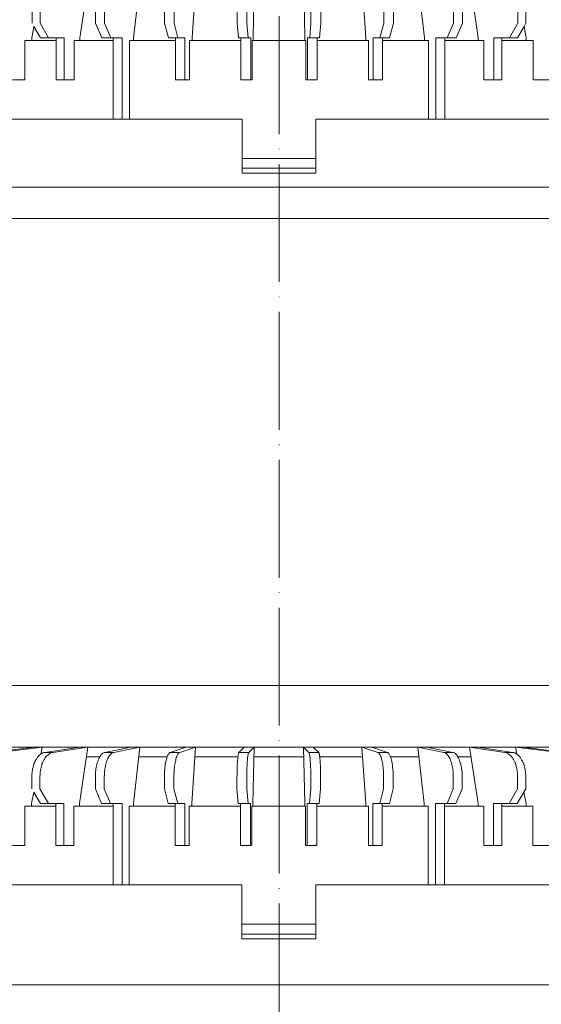
# Model space of a CAD drawing. Units: millimetres. Extents: x 0 to 2113, y 0 to 2460.
# Drawn here: x 566 to 672, y 705 to 905 of the extents above; entities that cross this region are included whole.
import ezdxf

# ---------------------------------------------------------------- set-up
doc = ezdxf.new("R2010")
doc.units = ezdxf.units.MM
doc.linetypes.add('ACAD_ISO04W100', pattern=[30, 24, -3, 0, -3])
for name, color, linetype, lineweight in [('вспомогательный', 140, 'Continuous', 20), ('Оси', 10, 'ACAD_ISO04W100', 13), ('Основной', 7, 'Continuous', 30), ('ПРАВКА', 3, 'Continuous', 30)]:
    doc.layers.add(name, color=color, linetype=linetype, lineweight=lineweight)

# ---------------------------------------------------------------- blocks, each defined once
blk = doc.blocks.new('надставной элементHL350.0')
at = {"layer": 'вспомогательный'}
for p, q in [((2190.83, 7005.11), (2262.85, 7005.11)), ((2334.89, 7005.11), (2262.87, 7005.11)), ((2190.97, 6998.75), (2262.86, 6998.75)), ((2334.75, 6998.75), (2262.86, 6998.75))]:
    blk.add_line(p, q, dxfattribs=at)
blk = doc.blocks.new('дренаж.кольцоHL160')
at = {"layer": 'вспомогательный', "linetype": 'Continuous'}
for p, q in [((2167.01, 6904.33), (2165.29, 6892.81)), ((2177.53, 6904.33), (2176.26, 6892.81)), ((2188.91, 6904.33), (2188.14, 6892.81)), ((2200.81, 6904.33), (2200.55, 6892.81)), ((2210.86, 6904.33), (2211.12, 6892.81)), ((2222.76, 6904.33), (2223.53, 6892.81)), ((2234.14, 6904.33), (2235.41, 6892.81)), ((2244.66, 6904.33), (2246.38, 6892.81)), ((2155.6, 6895.82), (2155.6, 6898.25)), ((2157.24, 6895.82), (2157.24, 6898.25)), ((2168.52, 6895.82), (2168.52, 6898.25)), ((2170.34, 6895.82), (2170.34, 6898.25)), ((2182.57, 6895.82), (2182.57, 6898.25)), ((2184.51, 6895.82), (2184.51, 6898.25)), ((2197.33, 6895.82), (2197.33, 6898.25)), ((2199.32, 6895.82), (2199.32, 6898.25)), ((2212.34, 6895.82), (2212.34, 6898.25)), ((2214.34, 6895.82), (2214.34, 6898.25)), ((2227.16, 6895.82), (2227.16, 6898.25)), ((2229.1, 6895.82), (2229.1, 6898.25)), ((2241.33, 6895.82), (2241.33, 6898.25)), ((2243.15, 6895.82), (2243.15, 6898.25)), ((2254.42, 6895.82), (2254.42, 6898.25)), ((2256.07, 6895.82), (2256.07, 6898.25)), ((2157.24, 6895.82), (2158.97, 6892.81)), ((2168.52, 6895.82), (2169.79, 6892.81)), ((2170.34, 6895.82), (2171.61, 6892.81)), ((2182.57, 6895.82), (2183.35, 6892.81)), ((2184.51, 6895.82), (2185.28, 6892.81)), ((2197.33, 6895.82), (2197.59, 6892.81)), ((2199.32, 6895.82), (2199.59, 6892.81)), ((2212.34, 6895.82), (2212.08, 6892.81)), ((2214.34, 6895.82), (2214.08, 6892.81)), ((2227.16, 6895.82), (2226.38, 6892.81)), ((2229.1, 6895.82), (2228.32, 6892.81)), ((2241.33, 6895.82), (2240.06, 6892.81)), ((2243.15, 6895.82), (2241.88, 6892.81)), ((2254.42, 6895.82), (2252.7, 6892.81)), ((2256.07, 6895.82), (2255.69, 6895.16)), ((2155.98, 6895.16), (2155.54, 6892.81)), ((2155.98, 6895.16), (2157.33, 6892.81)), ((2255.69, 6895.16), (2254.34, 6892.81)), ((2255.69, 6895.16), (2256.12, 6892.81)), ((2154.13, 6884.3), (2154.13, 6892.31)), ((2154.13, 6892.31), (2155.54, 6892.31)), ((2155.54, 6892.31), (2155.54, 6892.81)), ((2155.54, 6892.31), (2160.49, 6892.31)), ((2157.33, 6892.81), (2158.97, 6892.81)), ((2160.49, 6892.81), (2158.97, 6892.81)), ((2160.49, 6884.3), (2160.49, 6892.81)), ((2162.13, 6892.81), (2160.49, 6892.81)), ((2162.13, 6884.3), (2162.13, 6892.81)), ((2164.14, 6884.3), (2164.14, 6892.31)), ((2164.14, 6892.31), (2165.29, 6892.31)), ((2165.29, 6892.31), (2165.29, 6892.81)), ((2165.29, 6892.31), (2172.12, 6892.31)), ((2169.79, 6892.81), (2171.61, 6892.81)), ((2172.12, 6892.81), (2171.61, 6892.81)), ((2172.12, 6892.31), (2172.12, 6892.81)), ((2173.93, 6892.81), (2172.12, 6892.81)), ((2172.12, 6876.28), (2172.12, 6892.31)), ((2173.93, 6876.28), (2173.93, 6892.81)), ((2175.42, 6876.28), (2175.42, 6892.31)), ((2175.42, 6892.31), (2176.26, 6892.31)), ((2176.26, 6892.31), (2176.26, 6892.81)), ((2176.26, 6892.31), (2184.77, 6892.31)), ((2184.77, 6892.81), (2183.35, 6892.81)), ((2184.77, 6892.31), (2184.77, 6892.81)), ((2184.77, 6892.81), (2185.28, 6892.81)), ((2184.77, 6884.3), (2184.77, 6892.31)), ((2186.71, 6892.81), (2185.28, 6892.81)), ((2186.71, 6884.3), (2186.71, 6892.81)), ((2187.62, 6884.3), (2187.62, 6892.31)), ((2187.62, 6892.31), (2188.14, 6892.31)), ((2188.14, 6892.31), (2188.14, 6892.81)), ((2188.14, 6892.31), (2198.07, 6892.31)), ((2197.59, 6892.81), (2198.07, 6892.81)), ((2198.07, 6892.31), (2198.07, 6892.81)), ((2198.07, 6892.81), (2199.59, 6892.81)), ((2198.07, 6884.3), (2198.07, 6892.31)), ((2200.07, 6892.81), (2199.59, 6892.81)), ((2200.07, 6884.3), (2200.07, 6892.81)), ((2200.37, 6892.31), (2200.55, 6892.31)), ((2200.37, 6884.3), (2200.37, 6892.31)), ((2200.55, 6892.31), (2200.55, 6892.81)), ((2200.55, 6892.31), (2205.83, 6892.31)), ((2211.12, 6892.31), (2205.83, 6892.31)), ((2211.12, 6892.31), (2211.12, 6892.81)), ((2211.3, 6892.31), (2211.12, 6892.31)), ((2211.3, 6884.3), (2211.3, 6892.31)), ((2211.6, 6884.3), (2211.6, 6892.81)), ((2211.6, 6892.81), (2212.08, 6892.81)), ((2213.6, 6892.81), (2212.08, 6892.81)), ((2213.6, 6892.31), (2213.6, 6892.81)), ((2214.08, 6892.81), (2213.6, 6892.81)), ((2213.6, 6884.3), (2213.6, 6892.31)), ((2223.53, 6892.31), (2213.6, 6892.31)), ((2223.53, 6892.31), (2223.53, 6892.81)), ((2224.05, 6892.31), (2223.53, 6892.31)), ((2224.05, 6884.3), (2224.05, 6892.31)), ((2224.96, 6892.81), (2226.38, 6892.81)), ((2224.96, 6884.3), (2224.96, 6892.81)), ((2226.89, 6892.81), (2226.38, 6892.81)), ((2226.89, 6892.31), (2226.89, 6892.81)), ((2226.89, 6892.81), (2228.32, 6892.81)), ((2226.89, 6884.3), (2226.89, 6892.31)), ((2235.41, 6892.31), (2226.89, 6892.31)), ((2235.41, 6892.31), (2235.41, 6892.81)), ((2236.25, 6892.31), (2235.41, 6892.31)), ((2236.25, 6876.28), (2236.25, 6892.31)), ((2237.73, 6876.28), (2237.73, 6892.81)), ((2237.73, 6892.81), (2239.55, 6892.81)), ((2239.55, 6892.31), (2239.55, 6892.81)), ((2239.55, 6892.81), (2240.06, 6892.81)), ((2246.38, 6892.31), (2239.55, 6892.31)), ((2239.55, 6876.28), (2239.55, 6892.31)), ((2241.88, 6892.81), (2240.06, 6892.81)), ((2246.38, 6892.31), (2246.38, 6892.81)), ((2247.53, 6892.31), (2246.38, 6892.31)), ((2247.53, 6884.3), (2247.53, 6892.31)), ((2249.54, 6884.3), (2249.54, 6892.81)), ((2249.54, 6892.81), (2251.18, 6892.81)), ((2251.18, 6884.3), (2251.18, 6892.81)), ((2251.18, 6892.81), (2252.7, 6892.81)), ((2256.12, 6892.31), (2251.18, 6892.31)), ((2254.34, 6892.81), (2252.7, 6892.81)), ((2256.12, 6892.31), (2256.12, 6892.81)), ((2257.54, 6892.31), (2256.12, 6892.31)), ((2257.54, 6884.3), (2257.54, 6892.31)), ((2154.13, 6884.3), (2151.65, 6884.3)), ((2160.49, 6884.3), (2162.13, 6884.3)), ((2164.14, 6884.3), (2162.13, 6884.3)), ((2184.77, 6884.3), (2186.71, 6884.3)), ((2187.62, 6884.3), (2186.71, 6884.3)), ((2198.07, 6884.3), (2200.07, 6884.3)), ((2200.37, 6884.3), (2200.07, 6884.3)), ((2211.3, 6884.3), (2211.6, 6884.3)), ((2213.6, 6884.3), (2211.6, 6884.3)), ((2224.05, 6884.3), (2224.96, 6884.3)), ((2226.89, 6884.3), (2224.96, 6884.3)), ((2247.53, 6884.3), (2251.18, 6884.3)), ((2257.54, 6884.3), (2261.44, 6884.3)), ((2134.5, 6876.28), (2172.12, 6876.28)), ((2172.12, 6876.28), (2173.93, 6876.28)), ((2175.42, 6876.28), (2173.93, 6876.28)), ((2175.42, 6876.28), (2198.32, 6876.28)), ((2198.32, 6876.28), (2198.32, 6868.27)), ((2213.35, 6876.28), (2213.35, 6868.27)), ((2236.25, 6876.28), (2213.35, 6876.28)), ((2236.25, 6876.28), (2237.73, 6876.28)), ((2239.55, 6876.28), (2237.73, 6876.28)), ((2277.17, 6876.28), (2239.55, 6876.28)), ((2198.32, 6868.27), (2205.83, 6868.27)), ((2198.32, 6866.27), (2198.32, 6868.27)), ((2213.35, 6868.27), (2205.83, 6868.27)), ((2213.35, 6866.27), (2213.35, 6868.27)), ((2198.32, 6866.27), (2205.83, 6866.27)), ((2198.32, 6866.27), (2198.32, 6865.26)), ((2213.35, 6866.27), (2205.83, 6866.27)), ((2213.35, 6866.27), (2213.35, 6865.26)), ((2198.32, 6865.26), (2205.83, 6865.26)), ((2213.35, 6865.26), (2205.83, 6865.26))]:
    blk.add_line(p, q, dxfattribs=at)
blk = doc.blocks.new('дренаж.кольцоHL160_1')
at = {"layer": 'вспомогательный', "ltscale": 0.5}
for p, q in [((-4233.02, -5389.18), (-4173.33, -5389.18)), ((-4233.02, -5389.18), (-4164.08, -5389.18)), ((-4094.91, -5389.18), (-4164.08, -5389.18))]:
    blk.add_line(p, q, dxfattribs=at)
at = {"layer": 'вспомогательный', "linetype": 'Continuous'}
for p, q in [((-4213.66, -5389.18), (-4222.47, -5390.27)), ((-4212.24, -5389.18), (-4221.05, -5390.27)), ((-4220.12, -5389.18), (-4213.66, -5389.18)), ((-4212.24, -5389.18), (-4213.66, -5389.18)), ((-4212.24, -5389.18), (-4212.51, -5390.61)), ((-4212.24, -5389.18), (-4204.54, -5389.18)), ((-4204.54, -5389.18), (-4211.69, -5390.27)), ((-4210.05, -5390.27), (-4211.69, -5390.27)), ((-4202.9, -5389.18), (-4210.05, -5390.27)), ((-4202.9, -5389.18), (-4204.63, -5400.7)), ((-4202.9, -5389.18), (-4204.54, -5389.18)), ((-4202.9, -5389.18), (-4194.2, -5389.18)), ((-4194.2, -5389.18), (-4199.46, -5390.27)), ((-4197.65, -5390.27), (-4199.46, -5390.27)), ((-4192.38, -5389.18), (-4197.65, -5390.27)), ((-4192.38, -5389.18), (-4194.2, -5389.18)), ((-4192.38, -5389.18), (-4193.65, -5400.7)), ((-4192.38, -5389.18), (-4182.94, -5389.18)), ((-4182.94, -5389.18), (-4186.16, -5390.27)), ((-4184.23, -5390.27), (-4186.16, -5390.27)), ((-4181, -5389.18), (-4184.23, -5390.27)), ((-4181, -5389.18), (-4182.94, -5389.18)), ((-4181, -5389.18), (-4181.78, -5400.7)), ((-4181, -5389.18), (-4171.1, -5389.18)), ((-4171.1, -5389.18), (-4172.19, -5390.27)), ((-4170.19, -5390.27), (-4172.19, -5390.27)), ((-4169.11, -5389.18), (-4171.1, -5389.18)), ((-4169.11, -5389.18), (-4170.19, -5390.27)), ((-4169.11, -5389.18), (-4169.37, -5400.7)), ((-4169.11, -5389.18), (-4164.08, -5389.18)), ((-4159.05, -5389.18), (-4164.08, -5389.18)), ((-4159.05, -5389.18), (-4158.79, -5400.7)), ((-4159.05, -5389.18), (-4157.97, -5390.27)), ((-4159.05, -5389.18), (-4157.06, -5389.18)), ((-4157.97, -5390.27), (-4155.97, -5390.27)), ((-4147.16, -5389.18), (-4157.06, -5389.18)), ((-4157.06, -5389.18), (-4155.97, -5390.27)), ((-4147.16, -5389.18), (-4146.38, -5400.7)), ((-4147.16, -5389.18), (-4145.22, -5389.18)), ((-4147.16, -5389.18), (-4143.94, -5390.27)), ((-4135.78, -5389.18), (-4145.22, -5389.18)), ((-4145.22, -5389.18), (-4142, -5390.27)), ((-4143.94, -5390.27), (-4142, -5390.27)), ((-4135.78, -5389.18), (-4134.51, -5400.7)), ((-4135.78, -5389.18), (-4130.51, -5390.27)), ((-4135.78, -5389.18), (-4133.96, -5389.18)), ((-4125.26, -5389.18), (-4133.96, -5389.18)), ((-4133.96, -5389.18), (-4128.7, -5390.27)), ((-4130.51, -5390.27), (-4128.7, -5390.27)), ((-4125.26, -5389.18), (-4123.53, -5400.7)), ((-4125.26, -5389.18), (-4118.11, -5390.27)), ((-4125.26, -5389.18), (-4123.62, -5389.18)), ((-4123.62, -5389.18), (-4116.47, -5390.27)), ((-4115.92, -5389.18), (-4123.62, -5389.18)), ((-4118.11, -5390.27), (-4116.47, -5390.27)), ((-4115.92, -5389.18), (-4107.11, -5390.27)), ((-4115.92, -5389.18), (-4114.5, -5389.18)), ((-4115.92, -5389.18), (-4115.65, -5390.61)), ((-4114.5, -5389.18), (-4105.69, -5390.27)), ((-4108.04, -5389.18), (-4114.5, -5389.18)), ((-4203.2, -5391.18), (-4200.51, -5391.18)), ((-4192.6, -5391.18), (-4186.8, -5391.18)), ((-4181.14, -5391.18), (-4172.4, -5391.18)), ((-4169.15, -5391.18), (-4164.08, -5391.18)), ((-4159.01, -5391.18), (-4164.08, -5391.18)), ((-4147.02, -5391.18), (-4155.76, -5391.18)), ((-4135.56, -5391.18), (-4141.36, -5391.18)), ((-4124.96, -5391.18), (-4127.65, -5391.18)), ((-4214.31, -5397.69), (-4214.31, -5395.26)), ((-4212.67, -5397.69), (-4212.67, -5395.26)), ((-4201.39, -5397.69), (-4201.39, -5395.26)), ((-4199.58, -5397.69), (-4199.58, -5395.26)), ((-4187.34, -5397.69), (-4187.34, -5395.26)), ((-4185.41, -5397.69), (-4185.41, -5395.26)), ((-4172.59, -5397.69), (-4172.59, -5395.26)), ((-4170.59, -5397.69), (-4170.59, -5395.26)), ((-4157.57, -5397.69), (-4157.57, -5395.26)), ((-4155.57, -5397.69), (-4155.57, -5395.26)), ((-4142.75, -5397.69), (-4142.75, -5395.26)), ((-4140.82, -5397.69), (-4140.82, -5395.26)), ((-4128.58, -5397.69), (-4128.58, -5395.26)), ((-4126.77, -5397.69), (-4126.77, -5395.26)), ((-4115.49, -5397.69), (-4115.49, -5395.26)), ((-4113.85, -5397.69), (-4113.85, -5395.26)), ((-4213.94, -5398.35), (-4214.37, -5400.7)), ((-4213.94, -5398.35), (-4212.59, -5400.7)), ((-4212.67, -5397.69), (-4210.95, -5400.7)), ((-4201.39, -5397.69), (-4200.12, -5400.7)), ((-4199.58, -5397.69), (-4198.31, -5400.7)), ((-4187.34, -5397.69), (-4186.57, -5400.7)), ((-4185.41, -5397.69), (-4184.63, -5400.7)), ((-4172.59, -5397.69), (-4172.32, -5400.7)), ((-4170.59, -5397.69), (-4170.33, -5400.7)), ((-4157.57, -5397.69), (-4157.83, -5400.7)), ((-4155.57, -5397.69), (-4155.84, -5400.7)), ((-4142.75, -5397.69), (-4143.53, -5400.7)), ((-4140.82, -5397.69), (-4141.59, -5400.7)), ((-4128.58, -5397.69), (-4129.85, -5400.7)), ((-4126.77, -5397.69), (-4128.04, -5400.7)), ((-4115.49, -5397.69), (-4117.21, -5400.7)), ((-4114.22, -5398.35), (-4115.57, -5400.7)), ((-4113.85, -5397.69), (-4114.22, -5398.35)), ((-4114.22, -5398.35), (-4113.79, -5400.7)), ((-4215.78, -5409.21), (-4215.78, -5401.2)), ((-4215.78, -5401.2), (-4214.37, -5401.2)), ((-4214.37, -5401.2), (-4214.37, -5400.7)), ((-4214.37, -5401.2), (-4209.43, -5401.2)), ((-4212.59, -5400.7), (-4210.95, -5400.7)), ((-4209.43, -5400.7), (-4210.95, -5400.7)), ((-4209.43, -5409.21), (-4209.43, -5400.7)), ((-4207.79, -5400.7), (-4209.43, -5400.7)), ((-4207.79, -5409.21), (-4207.79, -5400.7)), ((-4205.77, -5409.21), (-4205.77, -5401.2)), ((-4205.77, -5401.2), (-4204.63, -5401.2)), ((-4204.63, -5401.2), (-4204.63, -5400.7)), ((-4204.63, -5401.2), (-4197.8, -5401.2)), ((-4200.12, -5400.7), (-4198.31, -5400.7)), ((-4197.8, -5400.7), (-4198.31, -5400.7)), ((-4197.8, -5401.2), (-4197.8, -5400.7)), ((-4195.98, -5400.7), (-4197.8, -5400.7)), ((-4197.8, -5417.23), (-4197.8, -5401.2)), ((-4195.98, -5417.23), (-4195.98, -5400.7)), ((-4194.5, -5417.23), (-4194.5, -5401.2)), ((-4194.5, -5401.2), (-4193.65, -5401.2)), ((-4193.65, -5401.2), (-4193.65, -5400.7)), ((-4193.65, -5401.2), (-4185.14, -5401.2)), ((-4185.14, -5400.7), (-4186.57, -5400.7)), ((-4185.14, -5401.2), (-4185.14, -5400.7)), ((-4185.14, -5400.7), (-4184.63, -5400.7)), ((-4185.14, -5409.21), (-4185.14, -5401.2)), ((-4183.21, -5400.7), (-4184.63, -5400.7)), ((-4183.21, -5409.21), (-4183.21, -5400.7)), ((-4182.3, -5409.21), (-4182.3, -5401.2)), ((-4182.3, -5401.2), (-4181.78, -5401.2)), ((-4181.78, -5401.2), (-4181.78, -5400.7)), ((-4181.78, -5401.2), (-4171.84, -5401.2)), ((-4172.32, -5400.7), (-4171.84, -5400.7)), ((-4171.84, -5401.2), (-4171.84, -5400.7)), ((-4171.84, -5400.7), (-4170.33, -5400.7)), ((-4171.84, -5409.21), (-4171.84, -5401.2)), ((-4169.85, -5400.7), (-4170.33, -5400.7)), ((-4169.85, -5409.21), (-4169.85, -5400.7)), ((-4169.54, -5401.2), (-4169.37, -5401.2)), ((-4169.54, -5409.21), (-4169.54, -5401.2)), ((-4169.37, -5401.2), (-4169.37, -5400.7)), ((-4169.37, -5401.2), (-4164.08, -5401.2)), ((-4158.79, -5401.2), (-4164.08, -5401.2)), ((-4158.79, -5401.2), (-4158.79, -5400.7)), ((-4158.62, -5401.2), (-4158.79, -5401.2)), ((-4158.62, -5409.21), (-4158.62, -5401.2)), ((-4158.31, -5409.21), (-4158.31, -5400.7)), ((-4158.31, -5400.7), (-4157.83, -5400.7)), ((-4156.32, -5400.7), (-4157.83, -5400.7)), ((-4156.32, -5401.2), (-4156.32, -5400.7)), ((-4155.84, -5400.7), (-4156.32, -5400.7)), ((-4156.32, -5409.21), (-4156.32, -5401.2)), ((-4146.38, -5401.2), (-4156.32, -5401.2)), ((-4146.38, -5401.2), (-4146.38, -5400.7)), ((-4145.86, -5401.2), (-4146.38, -5401.2)), ((-4145.86, -5409.21), (-4145.86, -5401.2)), ((-4144.96, -5400.7), (-4143.53, -5400.7)), ((-4144.96, -5409.21), (-4144.96, -5400.7)), ((-4143.02, -5400.7), (-4143.53, -5400.7)), ((-4143.02, -5401.2), (-4143.02, -5400.7)), ((-4143.02, -5400.7), (-4141.59, -5400.7)), ((-4143.02, -5409.21), (-4143.02, -5401.2)), ((-4134.51, -5401.2), (-4143.02, -5401.2)), ((-4134.51, -5401.2), (-4134.51, -5400.7)), ((-4133.66, -5401.2), (-4134.51, -5401.2)), ((-4133.66, -5417.23), (-4133.66, -5401.2)), ((-4132.18, -5417.23), (-4132.18, -5400.7)), ((-4132.18, -5400.7), (-4130.36, -5400.7)), ((-4130.36, -5401.2), (-4130.36, -5400.7)), ((-4130.36, -5400.7), (-4129.85, -5400.7)), ((-4123.53, -5401.2), (-4130.36, -5401.2)), ((-4130.36, -5417.23), (-4130.36, -5401.2)), ((-4128.04, -5400.7), (-4129.85, -5400.7)), ((-4123.53, -5401.2), (-4123.53, -5400.7)), ((-4122.39, -5401.2), (-4123.53, -5401.2)), ((-4122.39, -5409.21), (-4122.39, -5401.2)), ((-4120.37, -5409.21), (-4120.37, -5400.7)), ((-4120.37, -5400.7), (-4118.73, -5400.7)), ((-4118.73, -5409.21), (-4118.73, -5400.7)), ((-4118.73, -5400.7), (-4117.21, -5400.7)), ((-4113.79, -5401.2), (-4118.73, -5401.2)), ((-4115.57, -5400.7), (-4117.21, -5400.7)), ((-4113.79, -5401.2), (-4113.79, -5400.7)), ((-4112.38, -5401.2), (-4113.79, -5401.2)), ((-4112.38, -5409.21), (-4112.38, -5401.2)), ((-4215.78, -5409.21), (-4218.27, -5409.21)), ((-4209.43, -5409.21), (-4207.79, -5409.21)), ((-4205.77, -5409.21), (-4207.79, -5409.21)), ((-4185.14, -5409.21), (-4183.21, -5409.21)), ((-4182.3, -5409.21), (-4183.21, -5409.21)), ((-4171.84, -5409.21), (-4169.85, -5409.21)), ((-4169.54, -5409.21), (-4169.85, -5409.21)), ((-4158.62, -5409.21), (-4158.31, -5409.21)), ((-4156.32, -5409.21), (-4158.31, -5409.21)), ((-4145.86, -5409.21), (-4144.96, -5409.21)), ((-4143.02, -5409.21), (-4144.96, -5409.21)), ((-4122.39, -5409.21), (-4118.73, -5409.21)), ((-4112.38, -5409.21), (-4108.48, -5409.21)), ((-4235.41, -5417.23), (-4197.8, -5417.23)), ((-4197.8, -5417.23), (-4195.98, -5417.23)), ((-4194.5, -5417.23), (-4195.98, -5417.23)), ((-4194.5, -5417.23), (-4171.59, -5417.23)), ((-4171.59, -5417.23), (-4171.59, -5425.24)), ((-4156.57, -5417.23), (-4156.57, -5425.24)), ((-4133.66, -5417.23), (-4156.57, -5417.23)), ((-4133.66, -5417.23), (-4132.18, -5417.23)), ((-4130.36, -5417.23), (-4132.18, -5417.23)), ((-4092.75, -5417.23), (-4130.36, -5417.23)), ((-4171.59, -5425.24), (-4164.08, -5425.24)), ((-4171.59, -5427.24), (-4171.59, -5425.24)), ((-4156.57, -5425.24), (-4164.08, -5425.24)), ((-4156.57, -5427.24), (-4156.57, -5425.24)), ((-4171.59, -5427.24), (-4164.08, -5427.24)), ((-4171.59, -5427.24), (-4171.59, -5428.24)), ((-4171.59, -5428.24), (-4164.08, -5428.24)), ((-4156.57, -5427.24), (-4164.08, -5427.24)), ((-4156.57, -5428.24), (-4164.08, -5428.24)), ((-4156.57, -5427.24), (-4156.57, -5428.24))]:
    blk.add_line(p, q, dxfattribs=at)
for points in [[(-4233.02, -5389.18), (-4233.02, -5376.66), (-4164.08, -5376.66)], [(-4095.14, -5389.18), (-4095.14, -5376.66), (-4164.08, -5376.66)]]:
    blk.add_lwpolyline(points, dxfattribs=at)
for points in [[(-4212.67, -5395.26), (-4212.64, -5394.51), (-4212.57, -5393.92), (-4212.44, -5393.32), (-4212.31, -5392.78), (-4212.24, -5392.58), (-4212.16, -5392.37), (-4211.9, -5391.86), (-4211.62, -5391.37), (-4211.52, -5391.22), (-4211.4, -5391.08), (-4211.1, -5390.8), (-4210.76, -5390.54), (-4210.46, -5390.37), (-4210.05, -5390.27)], [(-4212.51, -5390.61), (-4212.11, -5390.39), (-4211.69, -5390.27)], [(-4201.39, -5395.26), (-4201.38, -5394.51), (-4201.32, -5393.92), (-4201.23, -5393.32), (-4201.13, -5392.77), (-4201.08, -5392.58), (-4201.01, -5392.36), (-4200.82, -5391.85), (-4200.62, -5391.36), (-4200.54, -5391.21), (-4200.45, -5391.07), (-4200.23, -5390.79), (-4199.97, -5390.52), (-4199.76, -5390.37), (-4199.46, -5390.27)], [(-4199.58, -5395.26), (-4199.56, -5394.51), (-4199.5, -5393.92), (-4199.41, -5393.32), (-4199.31, -5392.77), (-4199.26, -5392.58), (-4199.2, -5392.36), (-4199.01, -5391.85), (-4198.8, -5391.36), (-4198.72, -5391.21), (-4198.64, -5391.07), (-4198.41, -5390.79), (-4198.15, -5390.52), (-4197.95, -5390.37), (-4197.65, -5390.27)], [(-4187.34, -5395.26), (-4187.33, -5394.5), (-4187.3, -5393.91), (-4187.24, -5393.31), (-4187.18, -5392.77), (-4187.15, -5392.57), (-4187.11, -5392.36), (-4186.99, -5391.84), (-4186.86, -5391.35), (-4186.82, -5391.2), (-4186.76, -5391.05), (-4186.62, -5390.77), (-4186.45, -5390.49), (-4186.34, -5390.36), (-4186.16, -5390.27)], [(-4185.41, -5395.26), (-4185.4, -5394.5), (-4185.36, -5393.91), (-4185.31, -5393.31), (-4185.24, -5392.77), (-4185.21, -5392.57), (-4185.17, -5392.36), (-4185.06, -5391.84), (-4184.93, -5391.35), (-4184.88, -5391.2), (-4184.82, -5391.05), (-4184.68, -5390.77), (-4184.52, -5390.49), (-4184.4, -5390.36), (-4184.23, -5390.27)], [(-4172.59, -5395.26), (-4172.58, -5394.72), (-4172.58, -5394.3), (-4172.57, -5393.91), (-4172.55, -5393.31), (-4172.53, -5392.77), (-4172.52, -5392.57), (-4172.51, -5392.35), (-4172.47, -5391.84), (-4172.42, -5391.34), (-4172.41, -5391.19), (-4172.39, -5391.04), (-4172.34, -5390.74), (-4172.28, -5390.45), (-4172.25, -5390.35), (-4172.19, -5390.27)], [(-4170.59, -5395.26), (-4170.59, -5394.72), (-4170.58, -5394.3), (-4170.57, -5393.91), (-4170.56, -5393.31), (-4170.53, -5392.77), (-4170.52, -5392.57), (-4170.51, -5392.35), (-4170.47, -5391.84), (-4170.43, -5391.34), (-4170.41, -5391.19), (-4170.39, -5391.04), (-4170.34, -5390.74), (-4170.28, -5390.45), (-4170.25, -5390.35), (-4170.19, -5390.27)], [(-4157.57, -5395.26), (-4157.57, -5394.72), (-4157.58, -5394.3), (-4157.59, -5393.91), (-4157.6, -5393.31), (-4157.63, -5392.77), (-4157.64, -5392.57), (-4157.65, -5392.35), (-4157.69, -5391.84), (-4157.73, -5391.34), (-4157.75, -5391.19), (-4157.77, -5391.04), (-4157.82, -5390.74), (-4157.88, -5390.45), (-4157.91, -5390.35), (-4157.97, -5390.27)], [(-4155.57, -5395.26), (-4155.58, -5394.72), (-4155.58, -5394.3), (-4155.59, -5393.91), (-4155.61, -5393.31), (-4155.63, -5392.77), (-4155.64, -5392.57), (-4155.65, -5392.35), (-4155.69, -5391.84), (-4155.74, -5391.34), (-4155.75, -5391.19), (-4155.77, -5391.04), (-4155.82, -5390.74), (-4155.88, -5390.45), (-4155.92, -5390.35), (-4155.97, -5390.27)], [(-4142.75, -5395.26), (-4142.76, -5394.5), (-4142.8, -5393.91), (-4142.86, -5393.31), (-4142.92, -5392.77), (-4142.95, -5392.57), (-4142.99, -5392.36), (-4143.1, -5391.84), (-4143.23, -5391.35), (-4143.28, -5391.2), (-4143.34, -5391.05), (-4143.48, -5390.77), (-4143.65, -5390.49), (-4143.76, -5390.36), (-4143.94, -5390.27)], [(-4140.82, -5395.26), (-4140.83, -5394.5), (-4140.86, -5393.91), (-4140.92, -5393.31), (-4140.98, -5392.77), (-4141.01, -5392.57), (-4141.05, -5392.36), (-4141.17, -5391.84), (-4141.3, -5391.35), (-4141.34, -5391.2), (-4141.4, -5391.05), (-4141.54, -5390.77), (-4141.71, -5390.49), (-4141.82, -5390.36), (-4142, -5390.27)], [(-4128.58, -5395.26), (-4128.6, -5394.51), (-4128.66, -5393.92), (-4128.75, -5393.32), (-4128.85, -5392.77), (-4128.9, -5392.58), (-4128.96, -5392.36), (-4129.15, -5391.85), (-4129.36, -5391.36), (-4129.44, -5391.21), (-4129.53, -5391.07), (-4129.75, -5390.79), (-4130.01, -5390.52), (-4130.21, -5390.37), (-4130.51, -5390.27)], [(-4126.77, -5395.26), (-4126.79, -5394.51), (-4126.84, -5393.92), (-4126.93, -5393.32), (-4127.03, -5392.77), (-4127.08, -5392.58), (-4127.15, -5392.36), (-4127.34, -5391.85), (-4127.54, -5391.36), (-4127.62, -5391.21), (-4127.71, -5391.07), (-4127.93, -5390.79), (-4128.19, -5390.52), (-4128.4, -5390.37), (-4128.7, -5390.27)], [(-4115.49, -5395.26), (-4115.52, -5394.51), (-4115.6, -5393.92), (-4115.72, -5393.32), (-4115.85, -5392.78), (-4115.92, -5392.58), (-4116, -5392.37), (-4116.26, -5391.86), (-4116.54, -5391.37), (-4116.64, -5391.22), (-4116.76, -5391.08), (-4117.06, -5390.8), (-4117.4, -5390.54), (-4117.7, -5390.37), (-4118.11, -5390.27)], [(-4115.65, -5390.61), (-4116.05, -5390.39), (-4116.47, -5390.27)], [(-4214.31, -5395.26), (-4214.28, -5394.45), (-4214.19, -5393.83), (-4214.05, -5393.19), (-4213.9, -5392.62), (-4213.82, -5392.42), (-4213.73, -5392.21), (-4213.48, -5391.75), (-4213.18, -5391.27), (-4212.91, -5390.94), (-4212.51, -5390.61)], [(-4113.85, -5395.26), (-4113.88, -5394.45), (-4113.97, -5393.83), (-4114.11, -5393.19), (-4114.26, -5392.62), (-4114.34, -5392.42), (-4114.43, -5392.21), (-4114.68, -5391.75), (-4114.98, -5391.27), (-4115.25, -5390.94), (-4115.65, -5390.61)]]:
    blk.add_spline(points, degree=3, dxfattribs=at)

msp = doc.modelspace()

# ---------------------------------------------------------------- linework, layer by layer
at = {"layer": 'вспомогательный'}
msp.add_line((550.978, 708.497), (685.872, 708.497), dxfattribs=at)
at = {"layer": 'Оси'}
msp.add_line((618.539, 430.124), (618.539, 1141.983), dxfattribs=at)

# ---------------------------------------------------------------- block references
at = {"layer": 'Основной'}
for name, p in [('дренаж.кольцоHL160', (-1587.313, -5991.616)), ('надставной элементHL350.0', (-1644.312, -6134.32))]:
    msp.add_blockref(name, p, dxfattribs=at)
at = {"layer": 'ПРАВКА'}
msp.add_blockref('дренаж.кольцоHL160_1', (4782.562, 6146.045), dxfattribs=at)

doc.saveas('drawing.dxf')
